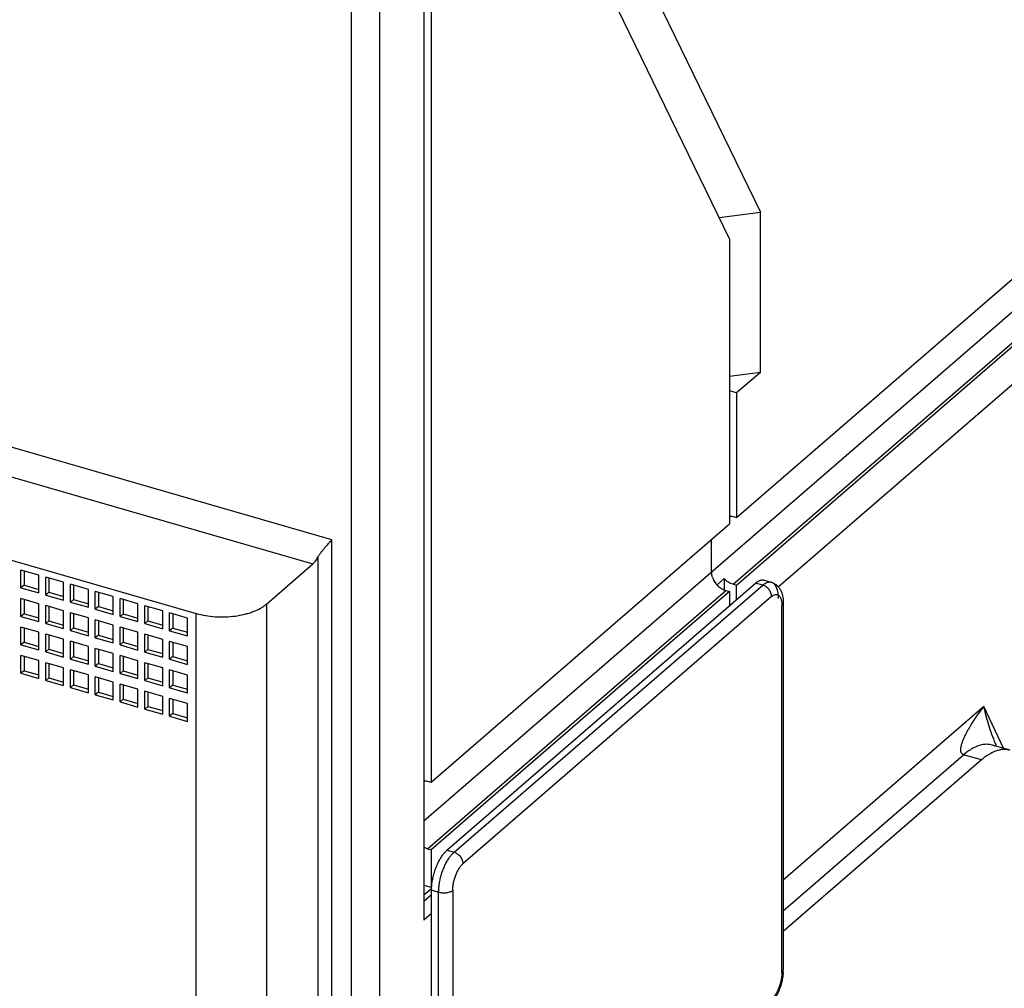
# Model space of a CAD drawing. Units: inches. Extents: x 0 to 34, y 0 to 47.
# Drawn here: x 27.4 to 30.2, y 32.4 to 35.2 of the extents above; entities that cross this region are included whole.
import ezdxf

# ---------------------------------------------------------------- set-up
doc = ezdxf.new("R2010")
doc.units = ezdxf.units.IN
doc.header["$LTSCALE"] = 3.063704
doc.header["$MEASUREMENT"] = 0
doc.layers.get('0').update_dxf_attribs({"linetype": 'CONTINUOUS'})

msp = doc.modelspace()

# ---------------------------------------------------------------- linework, layer by layer
at = {"color": 6, "linetype": 'CONTINUOUS'}
for p, q in [((28.5795, 35.8705), (28.5795, 33.0065)), ((29.4358, 34.5664), (29.0076, 35.4486)), ((29.4358, 34.5664), (29.4358, 33.7481)), ((28.5795, 33.0065), (29.4358, 33.7481)), ((28.6249, 32.811), (29.5107, 33.5781)), ((29.3871, 33.5947), (29.3876, 33.5931)), ((29.5353, 33.5865), (29.5558, 33.5806)), ((29.4358, 33.5537), (28.5795, 32.8122)), ((29.4255, 33.5567), (29.4358, 33.5537)), ((29.4358, 33.5537), (29.4358, 33.5132)), ((29.5878, 33.5432), (29.5893, 33.5356)), ((29.5903, 33.5211), (29.5903, 32.4675)), ((28.5692, 33.0094), (28.5795, 33.0065)), ((28.5692, 32.8151), (28.5795, 32.8122)), ((28.5795, 32.8122), (28.5795, 32.7048)), ((28.5588, 32.7107), (28.5795, 32.7048)), ((28.5806, 31.6423), (28.5806, 32.6959))]:
    msp.add_line(p, q, dxfattribs=at)
at = {"color": 7, "linetype": 'CONTINUOUS'}
for p, q in [((28.5588, 35.3821), (28.5588, 32.6101)), ((29.1997, 35.3121), (29.5244, 34.6435)), ((23.2512, 34.8344), (27.9053, 33.4909)), ((29.406, 34.6276), (29.5244, 34.6435)), ((29.4564, 33.766), (30.4456, 34.6226)), ((29.5244, 34.1828), (29.5244, 34.6435)), ((30.4456, 34.4283), (29.4564, 33.5716)), ((29.5753, 33.5671), (30.4456, 34.3209)), ((29.5244, 34.1828), (29.4358, 34.1709)), ((29.5244, 34.1828), (29.4564, 34.124)), ((29.4564, 34.124), (29.4358, 34.1299)), ((29.4564, 34.124), (29.4564, 33.766)), ((29.4462, 33.7689), (29.4564, 33.766)), ((29.3846, 33.6094), (29.3846, 33.7038)), ((28.1069, 33.518), (28.2398, 33.633)), ((27.4025, 33.5645), (27.4025, 33.6156)), ((27.4537, 33.6008), (27.4025, 33.6156)), ((27.4114, 33.6131), (27.4114, 33.5721)), ((27.4537, 33.5497), (27.4537, 33.6008)), ((27.4114, 33.5721), (27.4025, 33.5645)), ((27.4114, 33.5721), (27.4537, 33.5599)), ((27.4736, 33.5439), (27.4736, 33.5951)), ((27.5248, 33.5803), (27.4736, 33.5951)), ((27.4825, 33.5925), (27.4825, 33.5516)), ((27.5248, 33.5292), (27.5248, 33.5803)), ((27.5447, 33.5234), (27.5447, 33.5746)), ((27.5958, 33.5598), (27.5447, 33.5746)), ((27.5536, 33.572), (27.5536, 33.5311)), ((29.4, 33.573), (29.4206, 33.5909)), ((29.4206, 33.5909), (29.4206, 33.5591)), ((29.4564, 33.5716), (29.4462, 33.5746)), ((29.4564, 33.5311), (29.4564, 33.5716)), ((27.4025, 33.5645), (27.4537, 33.5497)), ((27.4825, 33.5516), (27.4736, 33.5439)), ((27.4736, 33.5439), (27.5248, 33.5292)), ((27.4825, 33.5516), (27.5248, 33.5394)), ((27.5958, 33.5087), (27.5958, 33.5598)), ((27.6158, 33.5029), (27.6158, 33.554)), ((27.6669, 33.5393), (27.6158, 33.554)), ((27.6246, 33.5515), (27.6246, 33.5106)), ((27.4025, 33.4826), (27.4025, 33.5338)), ((27.4537, 33.519), (27.4025, 33.5338)), ((27.4114, 33.5312), (27.4114, 33.4903)), ((27.4537, 33.4679), (27.4537, 33.519)), ((27.5536, 33.5311), (27.5447, 33.5234)), ((27.5447, 33.5234), (27.5958, 33.5087)), ((27.5536, 33.5311), (27.5958, 33.5189)), ((27.6669, 33.4881), (27.6669, 33.5393)), ((27.6869, 33.4824), (27.6869, 33.5335)), ((27.738, 33.5188), (27.6869, 33.5335)), ((27.6957, 33.531), (27.6957, 33.49)), ((27.738, 33.4676), (27.738, 33.5188)), ((27.4114, 33.4903), (27.4025, 33.4826)), ((27.4114, 33.4903), (27.4537, 33.4781)), ((27.4736, 33.4621), (27.4736, 33.5133)), ((27.5248, 33.4985), (27.4736, 33.5133)), ((27.4825, 33.5107), (27.4825, 33.4698)), ((27.5248, 33.4473), (27.5248, 33.4985)), ((27.5447, 33.4416), (27.5447, 33.4927)), ((27.5958, 33.478), (27.5447, 33.4927)), ((27.5536, 33.4902), (27.5536, 33.4493)), ((27.6246, 33.5106), (27.6158, 33.5029)), ((27.6158, 33.5029), (27.6669, 33.4881)), ((27.6246, 33.5106), (27.6669, 33.4984)), ((27.6957, 33.49), (27.6869, 33.4824)), ((27.6957, 33.49), (27.738, 33.4778)), ((27.758, 33.4619), (27.758, 33.513)), ((27.8091, 33.4982), (27.758, 33.513)), ((27.7668, 33.5104), (27.7668, 33.4695)), ((27.8091, 33.4471), (27.8091, 33.4982)), ((27.8291, 33.4413), (27.8291, 33.4925)), ((27.8802, 33.4777), (27.8291, 33.4925)), ((27.8379, 33.4899), (27.8379, 33.449)), ((27.4025, 33.4826), (27.4537, 33.4679)), ((27.4825, 33.4698), (27.4736, 33.4621)), ((27.4736, 33.4621), (27.5248, 33.4473)), ((27.4825, 33.4698), (27.5248, 33.4576)), ((27.5958, 33.4268), (27.5958, 33.478)), ((27.6158, 33.4211), (27.6158, 33.4722)), ((27.6669, 33.4574), (27.6158, 33.4722)), ((27.6246, 33.4697), (27.6246, 33.4287)), ((27.6669, 33.4063), (27.6669, 33.4574)), ((27.6869, 33.4824), (27.738, 33.4676)), ((27.7668, 33.4695), (27.758, 33.4619)), ((27.758, 33.4619), (27.8091, 33.4471)), ((27.7668, 33.4695), (27.8091, 33.4573)), ((27.8802, 33.4266), (27.8802, 33.4777)), ((27.4025, 33.4008), (27.4025, 33.4519)), ((27.4537, 33.4372), (27.4025, 33.4519)), ((27.4114, 33.4494), (27.4114, 33.4085)), ((27.4537, 33.386), (27.4537, 33.4372)), ((27.4736, 33.3803), (27.4736, 33.4314)), ((27.5248, 33.4167), (27.4736, 33.4314)), ((27.4825, 33.4289), (27.4825, 33.388)), ((27.5536, 33.4493), (27.5447, 33.4416)), ((27.5447, 33.4416), (27.5958, 33.4268)), ((27.5536, 33.4493), (27.5958, 33.4371)), ((27.6869, 33.4005), (27.6869, 33.4517)), ((27.738, 33.4369), (27.6869, 33.4517)), ((27.6957, 33.4491), (27.6957, 33.4082)), ((27.738, 33.3858), (27.738, 33.4369)), ((27.758, 33.38), (27.758, 33.4312)), ((27.8091, 33.4164), (27.758, 33.4312)), ((27.8379, 33.449), (27.8291, 33.4413)), ((27.8291, 33.4413), (27.8802, 33.4266)), ((27.8379, 33.449), (27.8802, 33.4368)), ((27.4114, 33.4085), (27.4025, 33.4008)), ((27.4025, 33.4008), (27.4537, 33.386)), ((27.4114, 33.4085), (27.4537, 33.3963)), ((27.5248, 33.3655), (27.5248, 33.4167)), ((27.5447, 33.3598), (27.5447, 33.4109)), ((27.5958, 33.3961), (27.5447, 33.4109)), ((27.5536, 33.4083), (27.5536, 33.3674)), ((27.6246, 33.4287), (27.6158, 33.4211)), ((27.6158, 33.4211), (27.6669, 33.4063)), ((27.6246, 33.4287), (27.6669, 33.4165)), ((27.6957, 33.4082), (27.6869, 33.4005)), ((27.6957, 33.4082), (27.738, 33.396)), ((27.7668, 33.4286), (27.7668, 33.3877)), ((27.8091, 33.3653), (27.8091, 33.4164)), ((27.8291, 33.3595), (27.8291, 33.4106)), ((27.8802, 33.3959), (27.8291, 33.4106)), ((27.8379, 33.4081), (27.8379, 33.3672)), ((27.4825, 33.388), (27.4736, 33.3803)), ((27.4736, 33.3803), (27.5248, 33.3655)), ((27.4825, 33.388), (27.5248, 33.3757)), ((27.5958, 33.345), (27.5958, 33.3961)), ((27.6158, 33.3392), (27.6158, 33.3904)), ((27.6669, 33.3756), (27.6158, 33.3904)), ((27.6246, 33.3878), (27.6246, 33.3469)), ((27.6669, 33.3245), (27.6669, 33.3756)), ((27.6869, 33.4005), (27.738, 33.3858)), ((27.7668, 33.3877), (27.758, 33.38)), ((27.758, 33.38), (27.8091, 33.3653)), ((27.7668, 33.3877), (27.8091, 33.3755)), ((27.8802, 33.3447), (27.8802, 33.3959)), ((27.4025, 33.319), (27.4025, 33.3701)), ((27.4537, 33.3554), (27.4025, 33.3701)), ((27.4114, 33.3676), (27.4114, 33.3266)), ((27.4537, 33.3042), (27.4537, 33.3554)), ((27.4736, 33.2985), (27.4736, 33.3496)), ((27.5248, 33.3348), (27.4736, 33.3496)), ((27.4825, 33.347), (27.4825, 33.3061)), ((27.5536, 33.3674), (27.5447, 33.3598)), ((27.5447, 33.3598), (27.5958, 33.345)), ((27.5536, 33.3674), (27.5958, 33.3552)), ((27.6246, 33.3469), (27.6158, 33.3392)), ((27.6246, 33.3469), (27.6669, 33.3347)), ((27.6869, 33.3187), (27.6869, 33.3699)), ((27.738, 33.3551), (27.6869, 33.3699)), ((27.6957, 33.3673), (27.6957, 33.3264)), ((27.738, 33.304), (27.738, 33.3551)), ((27.758, 33.2982), (27.758, 33.3493)), ((27.8091, 33.3346), (27.758, 33.3493)), ((27.7668, 33.3468), (27.7668, 33.3059)), ((27.8379, 33.3672), (27.8291, 33.3595)), ((27.8291, 33.3595), (27.8802, 33.3447)), ((27.8379, 33.3672), (27.8802, 33.355)), ((27.4114, 33.3266), (27.4025, 33.319)), ((27.4025, 33.319), (27.4537, 33.3042)), ((27.4114, 33.3266), (27.4537, 33.3144)), ((27.5248, 33.2837), (27.5248, 33.3348)), ((27.5447, 33.2779), (27.5447, 33.3291)), ((27.5958, 33.3143), (27.5447, 33.3291)), ((27.5536, 33.3265), (27.5536, 33.2856)), ((27.6158, 33.3392), (27.6669, 33.3245)), ((27.6957, 33.3264), (27.6869, 33.3187)), ((27.6869, 33.3187), (27.738, 33.304)), ((27.6957, 33.3264), (27.738, 33.3142)), ((27.8091, 33.2834), (27.8091, 33.3346)), ((27.8291, 33.2777), (27.8291, 33.3288)), ((27.8802, 33.3141), (27.8291, 33.3288)), ((27.8379, 33.3263), (27.8379, 33.2853)), ((27.4825, 33.3061), (27.4736, 33.2985)), ((27.4736, 33.2985), (27.5248, 33.2837)), ((27.4825, 33.3061), (27.5248, 33.2939)), ((27.5958, 33.2632), (27.5958, 33.3143)), ((27.6158, 33.2574), (27.6158, 33.3086)), ((27.6669, 33.2938), (27.6158, 33.3086)), ((27.6246, 33.306), (27.6246, 33.2651)), ((27.6669, 33.2426), (27.6669, 33.2938)), ((27.6869, 33.2369), (27.6869, 33.288)), ((27.738, 33.2733), (27.6869, 33.288)), ((27.7668, 33.3059), (27.758, 33.2982)), ((27.758, 33.2982), (27.8091, 33.2834)), ((27.7668, 33.3059), (27.8091, 33.2937)), ((27.8802, 33.2629), (27.8802, 33.3141)), ((27.5536, 33.2856), (27.5447, 33.2779)), ((27.5447, 33.2779), (27.5958, 33.2632)), ((27.5536, 33.2856), (27.5958, 33.2734)), ((27.6246, 33.2651), (27.6158, 33.2574)), ((27.6246, 33.2651), (27.6669, 33.2529)), ((27.6957, 33.2855), (27.6957, 33.2446)), ((27.738, 33.2221), (27.738, 33.2733)), ((27.758, 33.2164), (27.758, 33.2675)), ((27.8091, 33.2527), (27.758, 33.2675)), ((27.7668, 33.265), (27.7668, 33.224)), ((27.8379, 33.2853), (27.8291, 33.2777)), ((27.8291, 33.2777), (27.8802, 33.2629)), ((27.8379, 33.2853), (27.8802, 33.2731)), ((27.6158, 33.2574), (27.6669, 33.2426)), ((27.6957, 33.2446), (27.6869, 33.2369)), ((27.6869, 33.2369), (27.738, 33.2221)), ((27.6957, 33.2446), (27.738, 33.2324)), ((27.8091, 33.2016), (27.8091, 33.2527)), ((27.8291, 33.1958), (27.8291, 33.247)), ((27.8802, 33.2322), (27.8291, 33.247)), ((27.8379, 33.2444), (27.8379, 33.2035)), ((27.8802, 33.1811), (27.8802, 33.2322)), ((27.7668, 33.224), (27.758, 33.2164)), ((27.758, 33.2164), (27.8091, 33.2016)), ((27.7668, 33.224), (27.8091, 33.2118)), ((27.8379, 33.2035), (27.8291, 33.1958)), ((27.8379, 33.2035), (27.8802, 33.1913)), ((27.8291, 33.1958), (27.8802, 33.1811)), ((30.2409, 33.0982), (30.1893, 33.1131)), ((30.2002, 33.114), (30.2003, 33.1139)), ((30.2005, 33.1134), (30.2003, 33.1139)), ((30.2014, 33.1116), (30.2005, 33.1134)), ((30.2022, 33.1101), (30.2014, 33.1116)), ((30.2027, 33.1092), (30.2022, 33.1101)), ((30.159, 33.0702), (29.5903, 32.5777)), ((28.5588, 32.683), (28.5812, 32.7023))]:
    msp.add_line(p, q, dxfattribs=at)
at = {"color": 9, "linetype": 'CONTINUOUS'}
for p, q in [((28.4318, 35.2721), (28.4318, 30.3828)), ((28.3512, 30.372), (28.3512, 35.2613)), ((28.2949, 33.7024), (23.334, 35.1344)), ((23.3301, 35.0504), (28.2398, 33.633)), ((30.3945, 34.484), (28.5588, 32.8942)), ((29.4462, 33.5746), (30.4354, 34.4312)), ((29.4358, 33.7662), (29.4401, 33.77)), ((28.2949, 31.2986), (28.2949, 33.7024)), ((28.2546, 33.6527), (28.2546, 31.3375)), ((28.6454, 32.8051), (29.5312, 33.5722)), ((29.5312, 33.5722), (29.5107, 33.5781)), ((28.5692, 32.8151), (29.4255, 33.5567)), ((28.1069, 33.518), (28.1069, 31.2165)), ((29.5568, 33.5393), (28.671, 32.7721)), ((29.586, 33.521), (29.5863, 33.5137)), ((29.5863, 32.4601), (29.5863, 33.5137)), ((27.9053, 31.1895), (27.9053, 33.4909)), ((30.1658, 33.2233), (29.5903, 32.7249)), ((30.2219, 33.1037), (30.1658, 33.2233)), ((29.5903, 32.6368), (30.1078, 33.085)), ((30.159, 33.0702), (30.1078, 33.085)), ((28.5588, 33.0067), (28.5626, 33.0101)), ((28.6249, 32.811), (28.6454, 32.8051)), ((28.6011, 32.69), (28.5806, 32.6959)), ((28.6414, 32.6954), (28.6414, 31.6418)), ((28.5588, 32.6652), (28.5806, 32.6841)), ((28.6011, 31.6364), (28.6011, 32.69)), ((28.5806, 32.629), (28.5588, 32.6101))]:
    msp.add_line(p, q, dxfattribs=at)
at = {"color": 7, "linetype": 'CONTINUOUS'}
for centre, radius, start, end in [((29.4397, 33.6121), 0.0554, 198.2276, 203.2264), ((29.4464, 33.6157), 0.0631, 215.16, 219.6571), ((29.446, 33.6153), 0.0625, 219.6532, 222.5482), ((30.1743, 33.0595), 0.0557, 74.2951, 82.3932), ((30.1741, 33.059), 0.0561, 65.1095, 73.8519)]:
    msp.add_arc(centre, radius, start, end, dxfattribs=at)
at = {"color": 9, "linetype": 'CONTINUOUS'}
for centre, radius, start, end in [((29.5511, 33.5646), 0.0167, 65.5573, 73.8732), ((30.4755, 33.2429), 0.3039, 204.4578, 205.103)]:
    msp.add_arc(centre, radius, start, end, dxfattribs=at)
at = {"color": 6, "linetype": 'CONTINUOUS'}
msp.add_arc((29.4669, 32.4676), 0.1234, 356.5081, 359.9801, dxfattribs=at)
at = {"color": 7, "linetype": 'CONTINUOUS'}
for points, knots in [([(29.4357, 33.7706), (29.4366, 33.7706), (29.4401, 33.7704), (29.4436, 33.7697), (29.4462, 33.7689)], [0, 0, 0, 0, 0.243405, 1, 1, 1, 1]), ([(28.2546, 33.6527), (28.2559, 33.6551), (28.2589, 33.6599), (28.2639, 33.6668), (28.2693, 33.6735), (28.2765, 33.6819), (28.2851, 33.6914), (28.2918, 33.6988), (28.2949, 33.7024)], [0, 0, 0, 0, 0.129386, 0.264712, 0.399735, 0.531704, 0.779849, 1, 1, 1, 1]), ([(28.2398, 33.633), (28.2412, 33.6342), (28.2439, 33.6369), (28.2491, 33.6432), (28.2525, 33.6487), (28.2546, 33.6527)], [0, 0, 0, 0, 0.218575, 0.459603, 1, 1, 1, 1]), ([(29.3871, 33.5947), (29.3867, 33.596), (29.3853, 33.6007), (29.3846, 33.6057), (29.3846, 33.6094)], [0, 0, 0, 0, 0.258791, 1, 1, 1, 1]), ([(29.3949, 33.5793), (29.3943, 33.5802), (29.392, 33.5837), (29.39, 33.5874), (29.3888, 33.5902)], [0, 0, 0, 0, 0.252972, 1, 1, 1, 1]), ([(29.4462, 33.5746), (29.4414, 33.576), (29.4321, 33.5804), (29.4242, 33.5871), (29.4206, 33.5909)], [0, 0, 0, 0, 0.48671, 1, 1, 1, 1]), ([(27.9053, 33.4909), (27.9139, 33.4884), (27.932, 33.4844), (27.96, 33.4812), (27.9887, 33.4807), (28.017, 33.483), (28.0398, 33.4873), (28.0569, 33.492), (28.0724, 33.4973), (28.0866, 33.5038), (28.099, 33.5116), (28.1044, 33.5158), (28.1069, 33.518)], [0, 0, 0, 0, 0.128486, 0.263604, 0.401214, 0.537511, 0.668631, 0.73114, 0.791113, 0.902163, 0.952829, 1, 1, 1, 1]), ([(30.1816, 33.1147), (30.1788, 33.115), (30.173, 33.1154), (30.1609, 33.1143), (30.1486, 33.1108), (30.1364, 33.1051), (30.1232, 33.0974), (30.1139, 33.0903), (30.1078, 33.085)], [0, 0, 0, 0, 0.104296, 0.212176, 0.444059, 0.570705, 0.705352, 1, 1, 1, 1]), ([(30.2408, 33.0982), (30.2378, 33.0991), (30.2316, 33.1003), (30.2218, 33.1006), (30.2118, 33.0993), (30.1975, 33.0954), (30.1833, 33.0883), (30.1694, 33.0789), (30.1625, 33.0733), (30.159, 33.0702)], [0, 0, 0, 0, 0.104549, 0.211509, 0.32308, 0.44112, 0.701659, 0.84601, 1, 1, 1, 1])]:
    msp.add_open_spline(points, degree=3, knots=knots, dxfattribs=at)
at = {"color": 6, "linetype": 'CONTINUOUS'}
for points, knots in [([(29.3876, 33.5931), (29.3881, 33.5917), (29.3904, 33.5862), (29.3936, 33.581), (29.3963, 33.5774)], [0, 0, 0, 0, 0.24575, 1, 1, 1, 1]), ([(29.3963, 33.5774), (29.3973, 33.5761), (29.4014, 33.5712), (29.4062, 33.5668), (29.4102, 33.5641)], [0, 0, 0, 0, 0.251737, 1, 1, 1, 1]), ([(29.5107, 33.5781), (29.5127, 33.5798), (29.5167, 33.5828), (29.5212, 33.5851), (29.5233, 33.5858)], [0, 0, 0, 0, 0.532609, 1, 1, 1, 1]), ([(29.5233, 33.5858), (29.5246, 33.5863), (29.5271, 33.587), (29.5297, 33.5872), (29.531, 33.5872)], [0, 0, 0, 0, 0.51723, 1, 1, 1, 1]), ([(29.531, 33.5872), (29.5314, 33.5872), (29.5328, 33.5871), (29.5343, 33.5868), (29.5353, 33.5865)], [0, 0, 0, 0, 0.253253, 1, 1, 1, 1]), ([(29.5558, 33.5806), (29.5585, 33.5798), (29.5636, 33.5777), (29.5705, 33.5731), (29.5763, 33.5674), (29.5795, 33.563), (29.5809, 33.5607)], [0, 0, 0, 0, 0.255632, 0.505752, 0.753869, 1, 1, 1, 1]), ([(29.4102, 33.5641), (29.4114, 33.5633), (29.4162, 33.5602), (29.4215, 33.5579), (29.4255, 33.5567)], [0, 0, 0, 0, 0.258154, 1, 1, 1, 1]), ([(29.5809, 33.5607), (29.5813, 33.56), (29.583, 33.5571), (29.5843, 33.5541), (29.5852, 33.5518)], [0, 0, 0, 0, 0.250801, 1, 1, 1, 1]), ([(29.5852, 33.5518), (29.5855, 33.5511), (29.5865, 33.5483), (29.5873, 33.5454), (29.5878, 33.5432)], [0, 0, 0, 0, 0.248368, 1, 1, 1, 1]), ([(29.5893, 33.5356), (29.5894, 33.5344), (29.59, 33.5296), (29.5903, 33.5247), (29.5903, 33.5211)], [0, 0, 0, 0, 0.245557, 1, 1, 1, 1]), ([(28.5586, 33.0111), (28.5595, 33.0111), (28.5631, 33.0109), (28.5666, 33.0102), (28.5692, 33.0094)], [0, 0, 0, 0, 0.243921, 1, 1, 1, 1]), ([(28.5692, 32.8151), (28.5683, 32.8154), (28.5647, 32.8165), (28.5612, 32.8182), (28.5586, 32.8196)], [0, 0, 0, 0, 0.243529, 1, 1, 1, 1]), ([(28.5828, 32.7213), (28.5835, 32.7259), (28.5853, 32.7349), (28.5889, 32.7482), (28.5934, 32.7612), (28.5986, 32.7736), (28.6045, 32.785), (28.6109, 32.7952), (28.6176, 32.8038), (28.6224, 32.8088), (28.6249, 32.811)], [0, 0, 0, 0, 0.13609, 0.274176, 0.411605, 0.545617, 0.673553, 0.793185, 0.902554, 1, 1, 1, 1]), ([(28.5806, 32.6959), (28.5806, 32.7), (28.581, 32.7086), (28.5821, 32.717), (28.5828, 32.7213)], [0, 0, 0, 0, 0.485355, 1, 1, 1, 1]), ([(29.5874, 32.4401), (29.5865, 32.4355), (29.5843, 32.4264), (29.5784, 32.409), (29.5724, 32.3966), (29.5677, 32.389)], [0, 0, 0, 0, 0.255456, 0.510196, 1, 1, 1, 1]), ([(29.59, 32.46), (29.5899, 32.4584), (29.5894, 32.4517), (29.5884, 32.4451), (29.5874, 32.4401)], [0, 0, 0, 0, 0.244726, 1, 1, 1, 1])]:
    msp.add_open_spline(points, degree=3, knots=knots, dxfattribs=at)
at = {"color": 9, "linetype": 'CONTINUOUS'}
for points, knots in [([(29.5312, 33.5722), (29.5334, 33.5741), (29.5377, 33.5773), (29.5425, 33.5796), (29.5449, 33.5803)], [0, 0, 0, 0, 0.535661, 1, 1, 1, 1]), ([(29.5568, 33.5393), (29.5568, 33.5428), (29.5557, 33.5482), (29.5526, 33.5548), (29.5483, 33.5612), (29.5428, 33.5665), (29.5363, 33.5704), (29.5329, 33.5717), (29.5312, 33.5722)], [0, 0, 0, 0, 0.237622, 0.364606, 0.494348, 0.753473, 0.8795, 1, 1, 1, 1]), ([(29.5449, 33.5803), (29.5467, 33.5809), (29.5504, 33.5815), (29.5541, 33.5811), (29.5558, 33.5806)], [0, 0, 0, 0, 0.518353, 1, 1, 1, 1]), ([(29.558, 33.5798), (29.5594, 33.5791), (29.5621, 33.5774), (29.5656, 33.5739), (29.5686, 33.5693), (29.5711, 33.5638), (29.5731, 33.5573), (29.5745, 33.5501), (29.5753, 33.5422), (29.5755, 33.5367), (29.5755, 33.5338)], [0, 0, 0, 0, 0.088312, 0.183527, 0.288763, 0.405953, 0.535962, 0.678966, 0.834133, 1, 1, 1, 1]), ([(29.5568, 33.5393), (29.5577, 33.54), (29.5595, 33.5415), (29.5632, 33.5437), (29.5661, 33.5448), (29.568, 33.5451)], [0, 0, 0, 0, 0.282411, 0.543027, 1, 1, 1, 1]), ([(29.568, 33.5451), (29.5691, 33.5453), (29.5714, 33.5454), (29.5747, 33.5445), (29.5777, 33.5426), (29.5802, 33.5398), (29.5823, 33.5361), (29.584, 33.5317), (29.5853, 33.5266), (29.5858, 33.5229), (29.586, 33.521)], [0, 0, 0, 0, 0.101219, 0.198746, 0.299504, 0.409496, 0.532866, 0.672044, 0.828121, 1, 1, 1, 1]), ([(29.5903, 33.5211), (29.5903, 33.5204), (29.5901, 33.5191), (29.5893, 33.5172), (29.588, 33.5153), (29.5869, 33.5142), (29.5863, 33.5137)], [0, 0, 0, 0, 0.225492, 0.462421, 0.71899, 1, 1, 1, 1]), ([(30.1078, 33.085), (30.1069, 33.0853), (30.1052, 33.086), (30.1032, 33.0877), (30.1017, 33.0896), (30.1007, 33.0917), (30.1001, 33.0939), (30.0997, 33.0969), (30.0996, 33.1006), (30.1001, 33.1051), (30.101, 33.1097), (30.1021, 33.1142), (30.1039, 33.1203), (30.1067, 33.1278), (30.1106, 33.1367), (30.1149, 33.1456), (30.1195, 33.1545), (30.1245, 33.1633), (30.1315, 33.1749), (30.1409, 33.1894), (30.153, 33.2066), (30.1614, 33.2178), (30.1658, 33.2233)], [0, 0, 0, 0, 0.017875, 0.034054, 0.049046, 0.063391, 0.077411, 0.09135, 0.119375, 0.147786, 0.176604, 0.205756, 0.235269, 0.295233, 0.356182, 0.418009, 0.480555, 0.54372, 0.607439, 0.736349, 0.867233, 1, 1, 1, 1]), ([(30.1658, 33.2233), (30.1675, 33.2146), (30.1715, 33.197), (30.1788, 33.1706), (30.1877, 33.1437), (30.1948, 33.1259), (30.1988, 33.117)], [0, 0, 0, 0, 0.239498, 0.484897, 0.737586, 1, 1, 1, 1]), ([(28.6011, 32.69), (28.6011, 32.6941), (28.6015, 32.7027), (28.6031, 32.7157), (28.6058, 32.7291), (28.6094, 32.7424), (28.6139, 32.7554), (28.6191, 32.7677), (28.625, 32.7791), (28.6294, 32.7862), (28.6317, 32.7895)], [0, 0, 0, 0, 0.118245, 0.243647, 0.373457, 0.505145, 0.636187, 0.763961, 0.885939, 1, 1, 1, 1]), ([(28.6317, 32.7895), (28.6323, 32.7903), (28.6347, 32.7937), (28.6373, 32.7969), (28.6393, 32.7991)], [0, 0, 0, 0, 0.26085, 1, 1, 1, 1]), ([(28.6393, 32.7991), (28.6398, 32.7997), (28.6418, 32.8017), (28.6438, 32.8037), (28.6454, 32.8051)], [0, 0, 0, 0, 0.26069, 1, 1, 1, 1]), ([(28.6454, 32.8051), (28.6471, 32.8046), (28.6505, 32.8032), (28.6569, 32.7994), (28.6625, 32.794), (28.6667, 32.7877), (28.6698, 32.781), (28.671, 32.7756), (28.671, 32.7721)], [0, 0, 0, 0, 0.1205, 0.246527, 0.505652, 0.635394, 0.762378, 1, 1, 1, 1]), ([(28.6414, 32.6954), (28.6414, 32.6989), (28.6419, 32.7061), (28.6435, 32.7171), (28.6462, 32.7282), (28.6499, 32.739), (28.6543, 32.7491), (28.6593, 32.7582), (28.6648, 32.7659), (28.6689, 32.7703), (28.671, 32.7721)], [0, 0, 0, 0, 0.124564, 0.257359, 0.394389, 0.531437, 0.664217, 0.788664, 0.901297, 1, 1, 1, 1]), ([(28.6414, 32.6954), (28.6404, 32.6945), (28.6379, 32.6928), (28.6337, 32.6909), (28.6288, 32.6894), (28.6234, 32.6884), (28.6178, 32.6879), (28.612, 32.688), (28.6064, 32.6887), (28.6028, 32.6895), (28.6011, 32.69)], [0, 0, 0, 0, 0.097645, 0.208781, 0.331318, 0.462389, 0.59865, 0.736373, 0.871627, 1, 1, 1, 1]), ([(29.5863, 32.4601), (29.5863, 32.4566), (29.5859, 32.4494), (29.5842, 32.4385), (29.5815, 32.4274), (29.5779, 32.4165), (29.5734, 32.4064), (29.5684, 32.3973), (29.5629, 32.3896), (29.5589, 32.3852), (29.5568, 32.3834)], [0, 0, 0, 0, 0.124564, 0.257359, 0.394389, 0.531437, 0.664217, 0.788664, 0.901297, 1, 1, 1, 1]), ([(29.5863, 32.4601), (29.5869, 32.4607), (29.588, 32.4618), (29.5893, 32.4636), (29.5901, 32.4655), (29.5903, 32.4669), (29.5903, 32.4675)], [0, 0, 0, 0, 0.28101, 0.537579, 0.774508, 1, 1, 1, 1])]:
    msp.add_open_spline(points, degree=3, knots=knots, dxfattribs=at)

doc.saveas('drawing.dxf')
